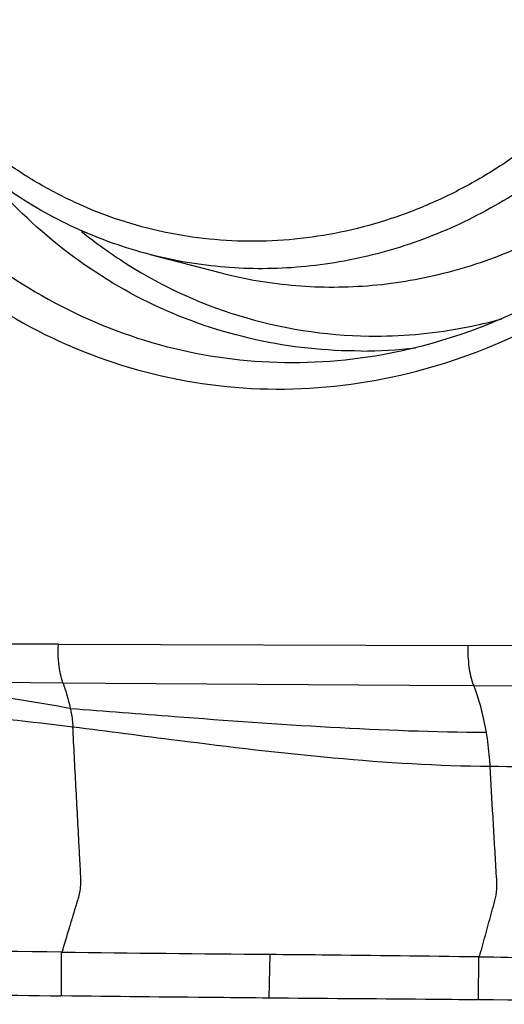
# Model space of a CAD drawing. Units: millimetres. Extents: x 0 to 594, y 0 to 420.
# Drawn here: x 322 to 324, y 132 to 136 of the extents above; entities that cross this region are included whole.
import ezdxf

# ---------------------------------------------------------------- set-up
doc = ezdxf.new("R2010")
doc.units = ezdxf.units.MM
doc.header["$LTSCALE"] = 32.67
doc.layers.add('10105075_CL', color=7, linetype='CONTINUOUS')
doc.layers.add('607072814-000_CL', color=7, linetype='CONTINUOUS')

msp = doc.modelspace()

# ---------------------------------------------------------------- linework, layer by layer
at = {"layer": '10105075_CL', "color": 7, "linetype": 'CONTINUOUS'}
msp.add_line((322.4504, 135.0378), (322.7352, 134.9642), dxfattribs=at)
for points, knots in [([(321.4181, 135.7545), (321.3872, 135.7974), (321.3287, 135.886), (321.2514, 136.0259), (321.1846, 136.1725), (321.1099, 136.3761), (321.0451, 136.6427), (321.0197, 136.9173), (321.0231, 137.1389), (321.0376, 137.3054), (321.0639, 137.4708), (321.1144, 137.6882), (321.2062, 137.9521), (321.3341, 138.1998), (321.4563, 138.3843), (321.5571, 138.5148), (321.6666, 138.6369), (321.7841, 138.7498), (321.909, 138.8528), (322.0404, 138.9453), (322.1775, 139.0267), (322.3196, 139.0965), (322.4658, 139.1544), (322.6152, 139.1999), (322.7668, 139.2327), (322.9198, 139.2527), (323.0732, 139.2598), (323.2261, 139.2538), (323.3776, 139.2349), (323.4771, 139.2137), (323.5262, 139.201)], [0, 0, 0, 0, 0.030694, 0.061618, 0.092773, 0.124152, 0.18749, 0.251534, 0.283779, 0.316119, 0.348522, 0.380953, 0.445724, 0.510206, 0.54228, 0.574194, 0.605924, 0.637451, 0.66876, 0.699843, 0.730695, 0.761318, 0.791719, 0.82191, 0.851911, 0.881743, 0.911435, 0.941019, 0.970528, 1, 1, 1, 1]), ([(321.4507, 135.8284), (321.4144, 135.8789), (321.3464, 135.984), (321.2597, 136.1514), (321.1886, 136.3278), (321.1338, 136.5116), (321.0957, 136.7011), (321.0746, 136.8945), (321.0708, 137.0901), (321.0843, 137.286), (321.115, 137.4805), (321.1626, 137.6717), (321.2266, 137.8579), (321.3065, 138.0375), (321.4015, 138.2087), (321.5107, 138.37), (321.6332, 138.5198), (321.7679, 138.6569), (321.9134, 138.7799), (322.0685, 138.8876), (322.2318, 138.9792), (322.4017, 139.0538), (322.5766, 139.1106), (322.755, 139.149), (322.9353, 139.1689), (323.1156, 139.1699), (323.2945, 139.152), (323.4701, 139.1155), (323.6409, 139.0606), (323.8053, 138.9878), (323.9617, 138.8979), (324.0841, 138.8095), (324.1766, 138.7312), (324.2656, 138.6477), (324.3277, 138.5799), (324.3667, 138.5327)], [0, 0, 0, 0, 0.03099, 0.062266, 0.093827, 0.125657, 0.157735, 0.190028, 0.222497, 0.255099, 0.287785, 0.320502, 0.353198, 0.385821, 0.418323, 0.450656, 0.482781, 0.514666, 0.546284, 0.577621, 0.60867, 0.639438, 0.669939, 0.7002, 0.730256, 0.760152, 0.789937, 0.819668, 0.849402, 0.879196, 0.909106, 0.93918, 0.954299, 0.969474, 1, 1, 1, 1]), ([(324.5585, 138.4844), (324.5893, 138.4415), (324.6478, 138.3528), (324.7252, 138.2129), (324.792, 138.0664), (324.8667, 137.8628), (324.9315, 137.5961), (324.9569, 137.3215), (324.9535, 137.0999), (324.939, 136.9334), (324.9127, 136.7681), (324.8621, 136.5506), (324.7704, 136.2867), (324.6425, 136.0391), (324.5203, 135.8545), (324.4195, 135.724), (324.31, 135.6019), (324.1924, 135.489), (324.0676, 135.386), (323.9362, 135.2936), (323.799, 135.2121), (323.6569, 135.1423), (323.5108, 135.0845), (323.3614, 135.039), (323.2098, 135.0061), (323.0568, 134.9861), (322.9033, 134.979), (322.7504, 134.985), (322.599, 135.0039), (322.4995, 135.0251), (322.4504, 135.0378)], [0, 0, 0, 0, 0.030694, 0.061618, 0.092773, 0.124152, 0.18749, 0.251534, 0.283779, 0.316119, 0.348522, 0.380953, 0.445724, 0.510206, 0.54228, 0.574194, 0.605924, 0.637451, 0.66876, 0.699843, 0.730695, 0.761318, 0.791719, 0.82191, 0.851911, 0.881743, 0.911435, 0.941019, 0.970528, 1, 1, 1, 1]), ([(324.445, 138.4313), (324.4821, 138.3798), (324.5514, 138.2723), (324.6395, 138.1009), (324.7112, 137.9202), (324.766, 137.7319), (324.8032, 137.5379), (324.8226, 137.3399), (324.824, 137.14), (324.8074, 136.9399), (324.7728, 136.7417), (324.7207, 136.5473), (324.6516, 136.3584), (324.5661, 136.1769), (324.465, 136.0046), (324.3493, 135.8431), (324.2202, 135.694), (324.0787, 135.5586), (323.9264, 135.4384), (323.7646, 135.3344), (323.5949, 135.2477), (323.4189, 135.1791), (323.2384, 135.1293), (323.055, 135.0988), (322.8706, 135.0878), (322.6869, 135.0966), (322.5057, 135.125), (322.3288, 135.1728), (322.1578, 135.2394), (321.9945, 135.3242), (321.8404, 135.4265), (321.7211, 135.5252), (321.6318, 135.6117), (321.5463, 135.7035), (321.4874, 135.7773), (321.4507, 135.8284)], [0, 0, 0, 0, 0.031003, 0.0623, 0.093886, 0.125747, 0.157857, 0.190184, 0.222686, 0.255316, 0.288022, 0.32075, 0.353446, 0.386054, 0.418525, 0.450813, 0.482877, 0.514685, 0.546214, 0.577453, 0.608399, 0.639062, 0.669463, 0.699634, 0.729616, 0.75946, 0.789219, 0.818955, 0.848726, 0.878592, 0.908608, 0.938822, 0.95402, 0.969282, 1, 1, 1, 1]), ([(322.7352, 134.9642), (322.7843, 134.9515), (322.8838, 134.9303), (323.0353, 134.9114), (323.1882, 134.9054), (323.3416, 134.9125), (323.4946, 134.9325), (323.6462, 134.9654), (323.7956, 135.0109), (323.9418, 135.0687), (324.0839, 135.1385), (324.221, 135.22), (324.3524, 135.3124), (324.4773, 135.4154), (324.5948, 135.5283), (324.7043, 135.6504), (324.8051, 135.7809), (324.9273, 135.9655), (325.0552, 136.2131), (325.147, 136.477), (325.1975, 136.6945), (325.2238, 136.8598), (325.2383, 137.0263), (325.2417, 137.2479), (325.2164, 137.5225), (325.1515, 137.7892), (325.0768, 137.9928), (325.01, 138.1393), (324.9327, 138.2792), (324.8742, 138.3679), (324.8433, 138.4108)], [0, 0, 0, 0, 0.029472, 0.058981, 0.088565, 0.118257, 0.148089, 0.17809, 0.208281, 0.238682, 0.269305, 0.300157, 0.33124, 0.362549, 0.394076, 0.425806, 0.45772, 0.489794, 0.554276, 0.619047, 0.651478, 0.683881, 0.716221, 0.748466, 0.81251, 0.875848, 0.907227, 0.938382, 0.969306, 1, 1, 1, 1]), ([(322.4504, 135.0378), (322.3993, 135.051), (322.2983, 135.082), (322.1513, 135.1418), (322.0099, 135.2146), (321.8749, 135.2998), (321.7471, 135.397), (321.6276, 135.5055), (321.517, 135.6246), (321.4499, 135.7102), (321.4181, 135.7545)], [0, 0, 0, 0, 0.123369, 0.246907, 0.37078, 0.495143, 0.620136, 0.74588, 0.872476, 1, 1, 1, 1])]:
    msp.add_open_spline(points, degree=3, knots=knots, dxfattribs=at)
at = {"layer": '607072814-000_CL', "color": 7, "linetype": 'CONTINUOUS'}
for p, q in [((322.0826, 133.4748), (321.3257, 133.4763)), ((322.2709, 133.3188), (323.4903, 133.3106))]:
    msp.add_line(p, q, dxfattribs=at)
at = {"layer": '607072814-000_CL', "color": 9, "linetype": 'CONTINUOUS'}
for p, q in [((322.0826, 133.4748), (323.7268, 133.4687)), ((323.7268, 133.4706), (324.0503, 133.4682)), ((321.344, 133.3247), (322.1007, 133.3199)), ((322.1007, 133.3199), (322.2709, 133.3188)), ((323.4903, 133.3106), (323.7486, 133.3088)), ((323.7487, 133.3085), (324.0349, 133.3071)), ((322.0934, 132.239), (322.0938, 132.0636)), ((322.9308, 132.2306), (322.9272, 132.0547)), ((323.7676, 132.2209), (323.7664, 132.0476))]:
    msp.add_line(p, q, dxfattribs=at)
for centre, radius, start, end in [((323.391, 136.6299), 1.93, 230.9525, 237.5624), ((323.3524, 136.567), 1.8562, 237.5271, 270.2844), ((323.3531, 136.5706), 1.8597, 270.2623, 270.7325), ((323.2872, 136.6049), 1.9541, 270.2819, 276.6914), ((326.8652, 430.7497), 297.7804, 269.412999, 269.61864)]:
    msp.add_arc(centre, radius, start, end, dxfattribs=at)
at = {"layer": '607072814-000_CL', "color": 7, "linetype": 'CONTINUOUS'}
for centre, radius, start, end in [((316.4329, -339.7873), 472.0603, 89.312943, 89.537387), ((325.1299, 393.4037), 261.1824, 269.334769, 269.517561)]:
    msp.add_arc(centre, radius, start, end, dxfattribs=at)
for points, knots in [([(320.7467, 137.0491), (320.7285, 136.6706), (320.8206, 136.0907), (321.1764, 135.4305), (321.5414, 135.0198), (321.9872, 134.7135), (322.4913, 134.5295), (323.0255, 134.4765), (323.3808, 134.5311), (323.5529, 134.5788)], [0, 0, 0, 0, 0.260506, 0.387739, 0.512218, 0.634593, 0.755824, 0.877206, 1, 1, 1, 1]), ([(320.9049, 137.0358), (320.8884, 136.6923), (320.9888, 136.0032), (321.456, 135.2742), (321.9781, 134.8733), (322.4226, 134.6755), (322.9002, 134.5892), (323.224, 134.6089), (323.3825, 134.6371)], [0, 0, 0, 0, 0.261011, 0.512157, 0.635023, 0.756513, 0.877787, 1, 1, 1, 1]), ([(323.5529, 134.5788), (323.7787, 134.6413), (324.2189, 134.8421), (324.7682, 135.3243), (325.1731, 135.9503), (325.3236, 136.4299), (325.3666, 136.6755)], [0, 0, 0, 0, 0.241354, 0.48946, 0.743216, 1, 1, 1, 1]), ([(323.3825, 134.6371), (323.5963, 134.6751), (324.02, 134.8205), (324.3823, 135.0822), (324.544, 135.236)], [0, 0, 0, 0, 0.493201, 1, 1, 1, 1]), ([(322.1404, 133.1431), (322.2805, 133.1255), (322.8361, 133.0525), (323.3951, 132.989), (323.8145, 132.9848)], [0, 0, 0, 0, 0.25183, 1, 1, 1, 1]), ([(322.9308, 132.2306), (323.0002, 132.23), (323.2792, 132.2273), (323.5581, 132.2242), (323.7676, 132.2209)], [0, 0, 0, 0, 0.248948, 1, 1, 1, 1]), ([(323.7717, 132.2207), (323.8475, 132.2196), (323.9989, 132.2157), (324.2639, 132.2121), (324.5667, 132.2083), (324.9073, 132.2008), (325.2479, 132.1977), (325.4748, 132.1912), (325.5882, 132.1891)], [0, 0, 0, 0, 0.125083, 0.250146, 0.437679, 0.625107, 0.812759, 1, 1, 1, 1]), ([(320.2372, 132.0897), (320.3934, 132.0874), (321.0122, 132.0786), (321.6311, 132.0699), (322.0938, 132.0636)], [0, 0, 0, 0, 0.252345, 1, 1, 1, 1]), ([(322.9272, 132.0547), (322.8585, 132.0554), (322.582, 132.058), (322.3056, 132.0607), (322.0979, 132.0635)], [0, 0, 0, 0, 0.248722, 1, 1, 1, 1]), ([(323.7664, 132.0476), (323.6958, 132.0482), (323.4161, 132.0507), (323.1364, 132.0526), (322.9272, 132.0547)], [0, 0, 0, 0, 0.252312, 1, 1, 1, 1]), ([(325.594, 132.0297), (325.2905, 132.0314), (324.6828, 132.0394), (324.075, 132.0448), (323.7707, 132.0475)], [0, 0, 0, 0, 0.499364, 1, 1, 1, 1])]:
    msp.add_open_spline(points, degree=3, knots=knots, dxfattribs=at)
at = {"layer": '607072814-000_CL', "color": 9, "linetype": 'CONTINUOUS'}
for points, knots in [([(323.2968, 134.6509), (323.0143, 134.6496), (322.4369, 134.7758), (321.9742, 135.1413), (321.7903, 135.3609)], [0, 0, 0, 0, 0.496563, 1, 1, 1, 1]), ([(323.3769, 134.711), (323.4991, 134.7125), (323.6628, 134.7308), (323.8217, 134.7691), (323.8613, 134.78)], [0, 0, 0, 0, 0.748158, 1, 1, 1, 1]), ([(322.1007, 133.3199), (322.0969, 133.331), (322.0835, 133.3812), (322.0804, 133.4338), (322.0826, 133.4738)], [0, 0, 0, 0, 0.226765, 1, 1, 1, 1]), ([(323.7486, 133.3088), (323.7392, 133.3327), (323.7282, 133.3869), (323.7254, 133.4416), (323.7268, 133.4706)], [0, 0, 0, 0, 0.469854, 1, 1, 1, 1]), ([(322.1302, 133.2165), (321.9998, 133.2412), (321.7379, 133.2803), (321.475, 133.3114), (321.3439, 133.3253)], [0, 0, 0, 0, 0.501566, 1, 1, 1, 1]), ([(322.1007, 133.3199), (322.1035, 133.3118), (322.1147, 133.2779), (322.124, 133.2434), (322.1302, 133.217)], [0, 0, 0, 0, 0.240797, 1, 1, 1, 1]), ([(323.7996, 133.121), (323.7967, 133.1381), (323.7844, 133.2017), (323.766, 133.2643), (323.7487, 133.3085)], [0, 0, 0, 0, 0.267869, 1, 1, 1, 1]), ([(321.1164, 133.236), (321.2872, 133.2243), (321.6291, 133.1986), (321.9704, 133.1651), (322.1404, 133.1428)], [0, 0, 0, 0, 0.49957, 1, 1, 1, 1]), ([(322.1302, 133.217), (322.2697, 133.2064), (322.8252, 133.1624), (323.382, 133.1237), (323.7996, 133.121)], [0, 0, 0, 0, 0.250938, 1, 1, 1, 1]), ([(322.1303, 133.2165), (322.1316, 133.2107), (322.1366, 133.1865), (322.1394, 133.1619), (322.1404, 133.1431)], [0, 0, 0, 0, 0.238829, 1, 1, 1, 1]), ([(322.0976, 132.239), (322.1074, 132.2716), (322.1221, 132.3205), (322.1419, 132.3857), (322.1563, 132.4351), (322.1735, 132.4871), (322.1726, 132.545), (322.1689, 132.6045), (322.1648, 132.6844), (322.1594, 132.7841), (322.151, 132.9437), (322.1447, 133.0634), (322.1404, 133.1431)], [0, 0, 0, 0, 0.111565, 0.16734, 0.223179, 0.280522, 0.345372, 0.410924, 0.476299, 0.607244, 0.738196, 1, 1, 1, 1]), ([(323.8145, 132.985), (323.8139, 132.9966), (323.8107, 133.0421), (323.8052, 133.0875), (323.7996, 133.121)], [0, 0, 0, 0, 0.255045, 1, 1, 1, 1]), ([(323.7719, 132.2209), (323.7796, 132.2493), (323.7951, 132.3062), (323.8146, 132.3774), (323.8303, 132.4349), (323.8425, 132.4806), (323.8409, 132.5301), (323.8365, 132.5974), (323.8319, 132.6817), (323.8239, 132.8164), (323.8182, 132.9175), (323.8144, 132.9849)], [0, 0, 0, 0, 0.114439, 0.228817, 0.286073, 0.345597, 0.411107, 0.476528, 0.607373, 0.73818, 1, 1, 1, 1])]:
    msp.add_open_spline(points, degree=3, knots=knots, dxfattribs=at)

doc.saveas('drawing.dxf')
